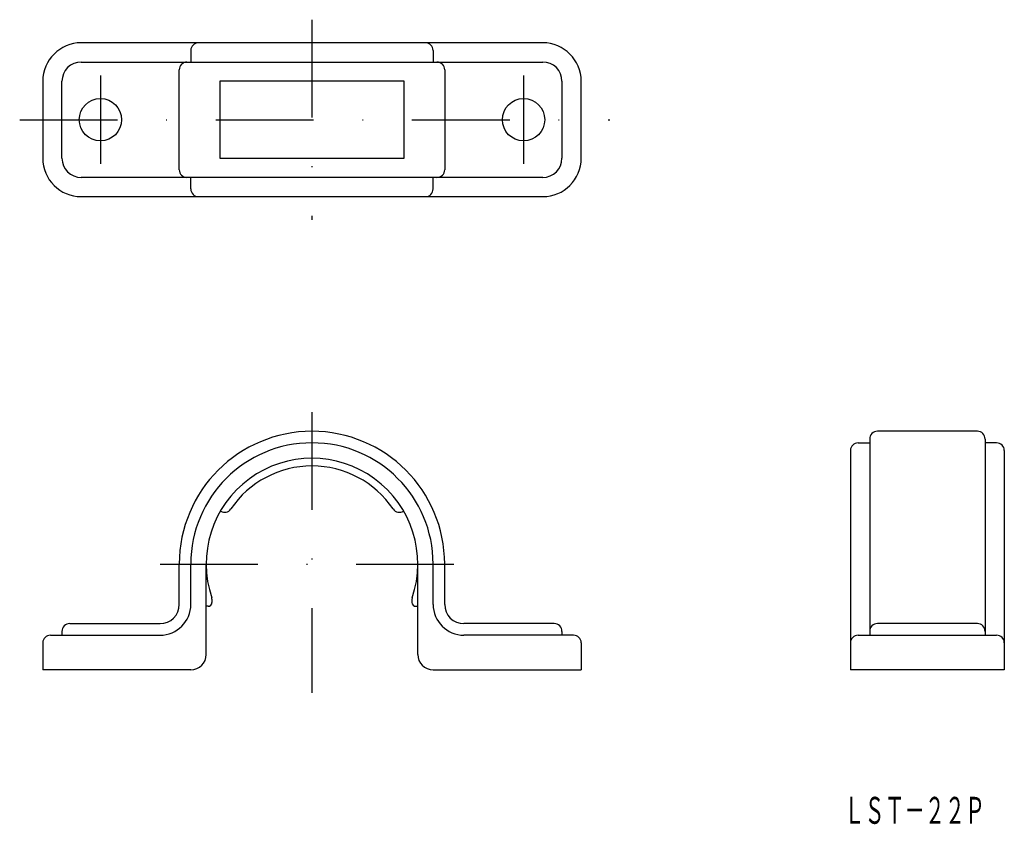
# Model space of a CAD drawing. Extents: x 1924 to 2052, y 250 to 354.
import ezdxf
from ezdxf.enums import TextEntityAlignment as Align

# ---------------------------------------------------------------- set-up
doc = ezdxf.new("R2010")
doc.units = 0
doc.linetypes.add('DASHDOT', pattern=[25.4, 12.7, -6.35, 0, -6.35])
doc.layers.add('1', color=7, linetype='CONTINUOUS')
doc.styles.add('MDRAFSTD', font='TXT', dxfattribs={"bigfont": 'BIGFONT'})

msp = doc.modelspace()

# ---------------------------------------------------------------- linework, layer by layer
at = {"layer": '1', "color": 7, "linetype": 'DASHDOT'}
for p, q in [((1961.54, 354.44), (1961.54, 328.44)), ((1934.04, 347.19), (1934.04, 335.69)), ((1989.04, 347.19), (1989.04, 335.69)), ((1923.54, 341.44), (2000.24, 341.44)), ((1961.54, 303.44), (1961.54, 266.94)), ((1941.79, 283.69), (1981.29, 283.69))]:
    msp.add_line(p, q, dxfattribs=at)
at = {"layer": '1', "color": 7, "linetype": 'CONTINUOUS'}
for p, q in [((1991.54, 351.44), (1931.54, 351.44)), ((1945.79, 350.44), (1945.79, 348.94)), ((1977.29, 350.44), (1977.29, 348.94)), ((1931.54, 348.94), (1991.54, 348.94)), ((1944.29, 334.94), (1944.29, 347.94)), ((1978.79, 347.94), (1978.79, 334.94)), ((1926.54, 346.44), (1926.54, 336.44)), ((1929.04, 336.44), (1929.04, 346.44)), ((1949.54, 346.44), (1949.54, 336.44)), ((1973.54, 346.44), (1949.54, 346.44)), ((1973.54, 336.44), (1973.54, 346.44)), ((1994.04, 346.44), (1994.04, 336.44)), ((1996.54, 336.44), (1996.54, 346.44)), ((1949.54, 336.44), (1973.54, 336.44)), ((1991.54, 333.94), (1931.54, 333.94)), ((1945.79, 332.44), (1945.79, 333.94)), ((1977.29, 332.44), (1977.29, 333.94)), ((1931.54, 331.44), (1991.54, 331.44)), ((2048.04, 300.94), (2035.04, 300.94)), ((2034.04, 299.94), (2034.04, 274.44)), ((2049.04, 299.94), (2049.04, 274.44)), ((2031.54, 298.44), (2031.54, 269.94)), ((2032.54, 299.44), (2034.04, 299.44)), ((2050.54, 299.44), (2049.04, 299.44)), ((2051.54, 298.44), (2051.54, 269.94)), ((1949.67, 290.55), (1949.63, 290.57)), ((1944.29, 278.44), (1944.29, 283.69)), ((1945.79, 278.44), (1945.79, 283.69)), ((1947.79, 271.94), (1947.79, 283.69)), ((1975.29, 271.94), (1975.29, 283.69)), ((1977.29, 278.44), (1977.29, 283.69)), ((1978.79, 278.44), (1978.79, 283.69)), ((1948.54, 279.13), (1948.54, 278.69)), ((1974.54, 279.13), (1974.54, 278.69)), ((1948.04, 278.19), (1947.79, 278.19)), ((1975.04, 278.19), (1975.29, 278.19)), ((1930.04, 275.94), (1941.79, 275.94)), ((1993.04, 275.94), (1981.29, 275.94)), ((2048.04, 275.94), (2035.04, 275.94)), ((1927.54, 274.44), (1941.79, 274.44)), ((1929.04, 274.94), (1929.04, 274.44)), ((1995.54, 274.44), (1981.29, 274.44)), ((1994.04, 274.94), (1994.04, 274.44)), ((2032.54, 274.44), (2050.54, 274.44)), ((1926.54, 273.44), (1926.54, 269.94)), ((1996.54, 273.44), (1996.54, 269.94)), ((1945.79, 269.94), (1926.54, 269.94)), ((1977.29, 269.94), (1996.54, 269.94)), ((2051.54, 269.94), (2031.54, 269.94))]:
    msp.add_line(p, q, dxfattribs=at)
for centre in [(1934.04, 341.44), (1989.04, 341.44)]:
    msp.add_circle(centre, 2.75, dxfattribs=at)
for centre, radius, start, end in [((1931.54, 346.44), 5, 90, 180), ((1946.79, 350.44), 1, 90, 180), ((1976.29, 350.44), 1, 0, 90), ((1991.54, 346.44), 5, 0, 90), ((1931.54, 346.44), 2.5, 90, 180), ((1945.29, 347.94), 1, 90, 180), ((1977.79, 347.94), 1, 0, 90), ((1991.54, 346.44), 2.5, 0, 90), ((1931.54, 336.44), 5, 180, 270), ((1931.54, 336.44), 2.5, 180, 270), ((1991.54, 336.44), 5, 270, 0), ((1991.54, 336.44), 2.5, 270, 0), ((1945.29, 334.94), 1, 180, 270), ((1977.79, 334.94), 1, 270, 0), ((1946.79, 332.44), 1, 180, 270), ((1976.29, 332.44), 1, 270, 0), ((1961.54, 283.69), 17.25, 0, 180), ((2035.04, 299.94), 1, 90, 180), ((2048.04, 299.94), 1, 0, 90), ((1961.54, 283.69), 15.75, 0, 180), ((2032.54, 298.44), 1, 90, 180), ((2050.54, 298.44), 1, 0, 90), ((1961.54, 283.69), 13.75, 341.3283, 198.6717), ((1961.54, 283.69), 12.75, 34.1706, 145.8294), ((1950.17, 291.41), 1, 240, 325.8294), ((1972.92, 291.41), 1, 214.1706, 302.0867), ((1948.04, 279.13), 0.5, 0, 18.6717), ((1975.04, 279.13), 0.5, 161.3283, 180), ((1941.79, 278.44), 4, 270, 0), ((1941.79, 278.44), 2.5, 270, 0), ((1948.04, 278.69), 0.5, 270, 0), ((1975.04, 278.69), 0.5, 180, 270), ((1981.29, 278.44), 4, 180, 270), ((1981.29, 278.44), 2.5, 180, 270), ((1930.04, 274.94), 1, 90, 180), ((1993.04, 274.94), 1, 0, 90), ((2035.04, 274.94), 1, 90, 180), ((2048.04, 274.94), 1, 0, 90), ((1927.54, 273.44), 1, 90, 180), ((1995.54, 273.44), 1, 0, 90), ((2032.54, 273.44), 1, 90, 180), ((2050.54, 273.44), 1, 0, 90), ((1945.79, 271.94), 2, 270, 0), ((1977.29, 271.94), 2, 180, 270)]:
    msp.add_arc(centre, radius, start, end, dxfattribs=at)

# ---------------------------------------------------------------- texts
at = {"layer": '1', "color": 7, "linetype": 'CONTINUOUS', "style": 'MDRAFSTD', "width": 0.651942}
msp.add_text('ＬＳＴ－２２Ｐ', height=3.5, dxfattribs=at).set_placement((2030.75, 249.92), (2049.05, 249.92), align=Align.FIT)

doc.saveas('drawing.dxf')
